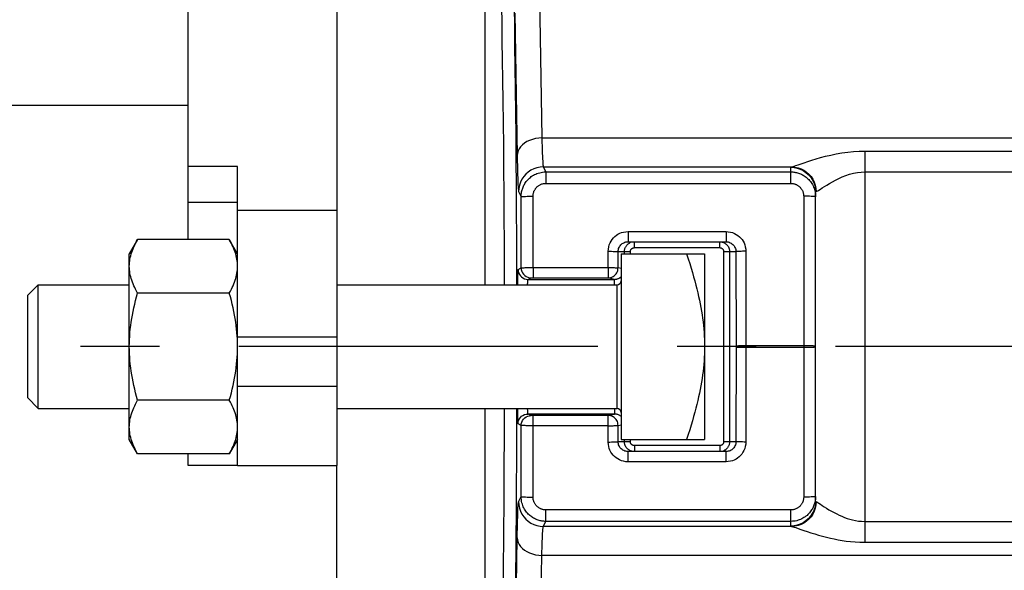
# Model space of a CAD drawing. Units: inches. Extents: x 0 to 22.3, y -0.1 to 17.2.
# Drawn here: x 5.8 to 7, y 10.3 to 11 of the extents above; entities that cross this region are included whole.
import ezdxf

# ---------------------------------------------------------------- set-up
doc = ezdxf.new("R2010")
doc.units = ezdxf.units.IN
doc.header["$LTSCALE"] = 1.21
doc.header["$MEASUREMENT"] = 0
doc.linetypes.add('CENTER', pattern=[0.6, 0.375, -0.075, 0.075, -0.075])
doc.layers.get('0').update_dxf_attribs({"linetype": 'CONTINUOUS'})
for name, color, linetype in [('AXIS', 7, 'CONTINUOUS'), ('DIMENSIONS', 7, 'CONTINUOUS'), ('ROUNDS', 7, 'CONTINUOUS')]:
    doc.layers.add(name, color=color, linetype=linetype)
doc.styles.get("Standard").update_dxf_attribs({"font": 'txt', "width": 0.8})
doc.dimstyles.new('DIMSTYLE_1', dxfattribs={"dimtxt": 0.125, "dimasz": 0.1875, "dimexe": 0.125, "dimexo": 0.0625, "dimgap": 0.0625, "dimtad": 0, "dimtih": 1, "dimtoh": 1, "dimlfac": 4, "dimzin": 4, "dimdsep": 46, "dimtxsty": 'STANDARD', "dimblk": '_FILLED', "dimblk1": '_FILLED', "dimblk2": '_FILLED', "dimcen": 0.09, "dimadec": 0, "dimazin": 0, "dimtp": 0.01, "dimtm": 0.01, "dimtfac": 1, "dimtofl": 0, "dimtmove": 0, "dimatfit": 3, "dimldrblk": '_FILLED', "dimfxl": 1, "dimtolj": 1, "dimtzin": 4, "dimarcsym": 0})

# ---------------------------------------------------------------- blocks, each defined once
blk = doc.blocks.new('_FILLED')
at = {"color": 0, "linetype": 'BYBLOCK'}
blk.add_solid([(0, 0), (-1, 0.1667), (-1, -0.1667)], dxfattribs=at)
blk = doc.blocks.new('*D1')
at = {"layer": 'DIMENSIONS', "color": 2, "linetype": 'CONTINUOUS'}
for p, q in [((3.1021, 10.8489), (3.1021, 13.7655)), ((9.1559, 12.8598), (9.1559, 13.7655)), ((3.1021, 13.6405), (5.8165, 13.6405)), ((9.1559, 13.6405), (6.4415, 13.6405))]:
    blk.add_line(p, q, dxfattribs=at)
at = {"layer": 'DIMENSIONS', "color": 2, "linetype": 'CONTINUOUS', "xscale": 0.1875, "yscale": 0.1875, "zscale": 0.1875, "rotation": 180}
blk.add_blockref('_FILLED', (3.1021, 13.6405), dxfattribs=at)
at = {"layer": 'DIMENSIONS', "color": 2, "linetype": 'CONTINUOUS', "xscale": 0.1875, "yscale": 0.1875, "zscale": 0.1875}
blk.add_blockref('_FILLED', (9.1559, 13.6405), dxfattribs=at)

msp = doc.modelspace()

# ---------------------------------------------------------------- linework, layer by layer
at = {"color": 7, "linetype": 'CONTINUOUS'}
for p, q in [((5.9784, 10.6883), (5.9784, 11.1063)), ((6.1659, 11.1063), (6.1659, 10.4029)), ((6.3534, 10.631), (6.3534, 11.1029)), ((6.0407, 10.7804), (5.9784, 10.7804)), ((6.0407, 10.4029), (6.0407, 10.7804)), ((5.9144, 10.6883), (5.9039, 10.6701)), ((6.0302, 10.6883), (5.9144, 10.6883)), ((6.0407, 10.6701), (6.0302, 10.6883)), ((5.9039, 10.4356), (5.9039, 10.6701)), ((6.5251, 10.6701), (6.5251, 10.4356)), ((6.5251, 10.6701), (6.6305, 10.6701)), ((6.6305, 10.6701), (6.6305, 10.4356)), ((5.7888, 10.631), (5.7751, 10.6173)), ((5.7888, 10.4747), (5.7888, 10.631)), ((5.7888, 10.631), (5.9039, 10.631)), ((6.1659, 10.631), (6.5201, 10.631)), ((5.7751, 10.6173), (5.7751, 10.4885)), ((6.0302, 10.6206), (5.9144, 10.6206)), ((6.0403, 10.565), (6.0403, 10.5662)), ((5.7888, 10.4747), (5.7751, 10.4885)), ((6.0302, 10.4852), (5.9144, 10.4852)), ((5.7888, 10.4747), (5.9039, 10.4747)), ((6.1659, 10.4747), (6.5201, 10.4747)), ((6.3534, 10.0028), (6.3534, 10.4747)), ((5.9144, 10.4175), (5.9039, 10.4356)), ((6.0407, 10.4356), (6.0302, 10.4175)), ((6.5251, 10.4356), (6.6305, 10.4356)), ((6.0302, 10.4175), (5.9144, 10.4175)), ((6.0407, 10.4029), (6.1659, 10.4029))]:
    msp.add_line(p, q, dxfattribs=at)
at = {"color": 9, "linetype": 'CONTINUOUS'}
for p, q in [((5.9784, 10.7355), (6.0407, 10.7355)), ((6.0407, 10.7254), (6.1659, 10.7254)), ((6.0407, 10.5651), (6.1659, 10.5651)), ((6.0407, 10.5029), (6.1659, 10.5029))]:
    msp.add_line(p, q, dxfattribs=at)
at = {"color": 7, "linetype": 'CONTINUOUS'}
for points in [[(5.9039, 10.6544), (5.904, 10.6566), (5.9041, 10.6588), (5.9044, 10.6611), (5.9047, 10.6633), (5.9051, 10.6655), (5.9057, 10.6677), (5.9063, 10.6699), (5.907, 10.6721), (5.9078, 10.6744), (5.9086, 10.6766), (5.9096, 10.6789), (5.9107, 10.6812), (5.9118, 10.6835), (5.9131, 10.6859), (5.9144, 10.6883)], [(6.0407, 10.6544), (6.0406, 10.6566), (6.0405, 10.6588), (6.0403, 10.6611), (6.0399, 10.6633), (6.0395, 10.6655), (6.039, 10.6677), (6.0384, 10.6699), (6.0377, 10.6721), (6.0369, 10.6744), (6.036, 10.6766), (6.035, 10.6789), (6.034, 10.6812), (6.0328, 10.6835), (6.0316, 10.6859), (6.0302, 10.6883)], [(6.6079, 10.6701), (6.6099, 10.6639), (6.6118, 10.6578), (6.6136, 10.652), (6.6153, 10.6464), (6.6168, 10.641), (6.6182, 10.6358), (6.6196, 10.6307), (6.6208, 10.6257), (6.622, 10.6209), (6.6231, 10.6161), (6.6241, 10.6114), (6.625, 10.6068), (6.6259, 10.6022), (6.6267, 10.5977), (6.6274, 10.5932), (6.628, 10.5887), (6.6286, 10.5842), (6.6291, 10.5797), (6.6295, 10.5752), (6.6299, 10.5708), (6.6302, 10.5663), (6.6304, 10.5618), (6.6305, 10.5573), (6.6305, 10.5529)], [(5.9144, 10.6206), (5.9131, 10.6229), (5.9118, 10.6253), (5.9107, 10.6276), (5.9096, 10.6299), (5.9086, 10.6322), (5.9078, 10.6344), (5.907, 10.6367), (5.9063, 10.6389), (5.9057, 10.6411), (5.9051, 10.6433), (5.9047, 10.6456), (5.9044, 10.6478), (5.9041, 10.65), (5.904, 10.6522), (5.9039, 10.6544)], [(6.0302, 10.6206), (6.0316, 10.6229), (6.0328, 10.6253), (6.034, 10.6276), (6.035, 10.6299), (6.036, 10.6322), (6.0369, 10.6344), (6.0377, 10.6367), (6.0384, 10.6389), (6.039, 10.6411), (6.0395, 10.6433), (6.0399, 10.6456), (6.0403, 10.6478), (6.0405, 10.65), (6.0406, 10.6522), (6.0407, 10.6544)], [(5.9039, 10.5529), (5.904, 10.5573), (5.9041, 10.5617), (5.9044, 10.5662), (5.9047, 10.5706), (5.9051, 10.575), (5.9057, 10.5795), (5.9063, 10.5839), (5.907, 10.5883), (5.9078, 10.5928), (5.9086, 10.5973), (5.9096, 10.6019), (5.9107, 10.6064), (5.9118, 10.6111), (5.9131, 10.6158), (5.9144, 10.6206)], [(6.0403, 10.5662), (6.0399, 10.5706), (6.0395, 10.575), (6.039, 10.5795), (6.0384, 10.5839), (6.0377, 10.5883), (6.0369, 10.5928), (6.036, 10.5973), (6.035, 10.6019), (6.034, 10.6064), (6.0328, 10.6111), (6.0316, 10.6158), (6.0302, 10.6206)], [(5.9144, 10.4852), (5.9131, 10.4899), (5.9118, 10.4946), (5.9107, 10.4993), (5.9096, 10.5039), (5.9086, 10.5084), (5.9078, 10.5129), (5.907, 10.5174), (5.9063, 10.5218), (5.9057, 10.5263), (5.9051, 10.5307), (5.9047, 10.5352), (5.9044, 10.5396), (5.9041, 10.544), (5.904, 10.5484), (5.9039, 10.5529)], [(6.0302, 10.4852), (6.0316, 10.4899), (6.0328, 10.4946), (6.034, 10.4993), (6.035, 10.5039), (6.036, 10.5084), (6.0369, 10.5129), (6.0377, 10.5174), (6.0384, 10.5218), (6.039, 10.5263), (6.0395, 10.5307), (6.0399, 10.5352), (6.0403, 10.5396), (6.0405, 10.544), (6.0406, 10.5484), (6.0407, 10.5529)], [(6.6305, 10.5529), (6.6305, 10.5484), (6.6304, 10.5439), (6.6302, 10.5394), (6.6299, 10.535), (6.6295, 10.5305), (6.6291, 10.526), (6.6286, 10.5215), (6.628, 10.5171), (6.6274, 10.5126), (6.6267, 10.508), (6.6259, 10.5035), (6.625, 10.4989), (6.6241, 10.4943), (6.6231, 10.4896), (6.622, 10.4848), (6.6208, 10.48), (6.6196, 10.4751), (6.6182, 10.47), (6.6168, 10.4647), (6.6153, 10.4594), (6.6136, 10.4538), (6.6118, 10.4479), (6.6099, 10.4419), (6.6079, 10.4356)], [(5.9039, 10.4513), (5.904, 10.4535), (5.9041, 10.4558), (5.9044, 10.458), (5.9047, 10.4602), (5.9051, 10.4624), (5.9057, 10.4646), (5.9063, 10.4668), (5.907, 10.4691), (5.9078, 10.4713), (5.9086, 10.4736), (5.9096, 10.4758), (5.9107, 10.4781), (5.9118, 10.4804), (5.9131, 10.4828), (5.9144, 10.4852)], [(6.0407, 10.4513), (6.0406, 10.4535), (6.0405, 10.4558), (6.0403, 10.458), (6.0399, 10.4602), (6.0395, 10.4624), (6.039, 10.4646), (6.0384, 10.4668), (6.0377, 10.4691), (6.0369, 10.4713), (6.036, 10.4736), (6.035, 10.4758), (6.034, 10.4781), (6.0328, 10.4804), (6.0316, 10.4828), (6.0302, 10.4852)], [(5.9144, 10.4175), (5.9131, 10.4199), (5.9118, 10.4222), (5.9107, 10.4245), (5.9096, 10.4268), (5.9086, 10.4291), (5.9078, 10.4313), (5.907, 10.4336), (5.9063, 10.4358), (5.9057, 10.438), (5.9051, 10.4403), (5.9047, 10.4425), (5.9044, 10.4447), (5.9041, 10.4469), (5.904, 10.4491), (5.9039, 10.4513)], [(6.0302, 10.4175), (6.0316, 10.4199), (6.0328, 10.4222), (6.034, 10.4245), (6.035, 10.4268), (6.036, 10.4291), (6.0369, 10.4313), (6.0377, 10.4336), (6.0384, 10.4358), (6.039, 10.438), (6.0395, 10.4403), (6.0399, 10.4425), (6.0403, 10.4447), (6.0405, 10.4469), (6.0406, 10.4491), (6.0407, 10.4513)]]:
    msp.add_lwpolyline(points, dxfattribs=at)
at = {"layer": 'AXIS', "color": 9, "linetype": 'CONTINUOUS'}
for p, q in [((6.422, 10.9961), (6.4251, 10.8164)), ((6.3907, 10.974), (6.3939, 10.7943)), ((6.4251, 10.8164), (7.6415, 10.8164)), ((6.8333, 10.3059), (6.8333, 10.7998)), ((6.8333, 10.7998), (7.6413, 10.7998)), ((6.4269, 10.7799), (6.4301, 10.7736)), ((6.4269, 10.7799), (6.7406, 10.7799)), ((6.4301, 10.7736), (6.4301, 10.7591)), ((6.4301, 10.7736), (6.7395, 10.7736)), ((6.7395, 10.7591), (6.7395, 10.7794)), ((6.7404, 10.7799), (6.7419, 10.7802)), ((6.8333, 10.7736), (7.8306, 10.7736)), ((6.4301, 10.7591), (6.7395, 10.7591)), ((6.3957, 10.7487), (6.3989, 10.7423)), ((6.7714, 10.7486), (6.7715, 10.7487)), ((6.3989, 10.6523), (6.3989, 10.7423)), ((6.4139, 10.6528), (6.4139, 10.7428)), ((6.7558, 10.7428), (6.7558, 10.3629)), ((6.5339, 10.6983), (6.5339, 10.6854)), ((6.5339, 10.6983), (6.6577, 10.6983)), ((6.6577, 10.6983), (6.6577, 10.6854)), ((6.5419, 10.6779), (6.5419, 10.6854)), ((6.6497, 10.6779), (6.6497, 10.6854)), ((6.5088, 10.6528), (6.5089, 10.6733)), ((6.5213, 10.6523), (6.5213, 10.6729)), ((6.5213, 10.6729), (6.5369, 10.6729)), ((6.5294, 10.6701), (6.5294, 10.6729)), ((6.5369, 10.6701), (6.5369, 10.6729)), ((6.5419, 10.6779), (6.6497, 10.6779)), ((6.6547, 10.6729), (6.6547, 10.4329)), ((6.6547, 10.6729), (6.6702, 10.6729)), ((6.6622, 10.6729), (6.6622, 10.4329)), ((6.6702, 10.6729), (6.6704, 10.5522)), ((6.6827, 10.6733), (6.6828, 10.554)), ((6.395, 10.6504), (6.3989, 10.6523)), ((6.4029, 10.6526), (6.4041, 10.6527)), ((6.4041, 10.6527), (6.4053, 10.6527)), ((6.4053, 10.6527), (6.4065, 10.6527)), ((6.4065, 10.6527), (6.4078, 10.6527)), ((6.4078, 10.6527), (6.4091, 10.6528)), ((6.4091, 10.6528), (6.4106, 10.6528)), ((6.4106, 10.6528), (6.4122, 10.6528)), ((6.4122, 10.6528), (6.4139, 10.6528)), ((6.4139, 10.6528), (6.4139, 10.6398)), ((6.4139, 10.6528), (6.5088, 10.6528)), ((6.5088, 10.6528), (6.5088, 10.6398)), ((6.5251, 10.6515), (6.5213, 10.6523)), ((6.4072, 10.6338), (6.4072, 10.6345)), ((6.4075, 10.6379), (6.4114, 10.6398)), ((6.4116, 10.6398), (6.4117, 10.6398)), ((6.4117, 10.6398), (6.412, 10.6398)), ((6.412, 10.6398), (6.4126, 10.6398)), ((6.4126, 10.6398), (6.4136, 10.6398)), ((6.4136, 10.6398), (6.4139, 10.6398)), ((6.5169, 10.6379), (6.5088, 10.6398)), ((6.5169, 10.6304), (6.5169, 10.6379)), ((6.4071, 10.6325), (6.4072, 10.6332)), ((6.4071, 10.6319), (6.4071, 10.6325)), ((6.4071, 10.6312), (6.4071, 10.6319)), ((6.4071, 10.6304), (6.4071, 10.6312)), ((6.4072, 10.6332), (6.4072, 10.6338)), ((6.6704, 10.5522), (6.6702, 10.4329)), ((6.6828, 10.5518), (6.6827, 10.4324)), ((6.6828, 10.554), (6.6828, 10.5518)), ((6.7558, 10.554), (6.6828, 10.554)), ((6.7558, 10.5518), (6.6828, 10.5518)), ((6.4072, 10.4725), (6.4071, 10.4735)), ((6.5169, 10.4753), (6.5169, 10.4678)), ((6.4072, 10.4716), (6.4072, 10.4725)), ((6.4072, 10.4708), (6.4072, 10.4716)), ((6.4114, 10.4659), (6.4075, 10.4678)), ((6.4118, 10.4659), (6.4116, 10.4659)), ((6.4121, 10.4659), (6.4118, 10.4659)), ((6.4128, 10.4659), (6.4121, 10.4659)), ((6.4139, 10.4659), (6.4128, 10.4659)), ((6.4139, 10.453), (6.4139, 10.4659)), ((6.5088, 10.4659), (6.5169, 10.4678)), ((6.5088, 10.453), (6.5088, 10.4659)), ((6.3989, 10.4534), (6.395, 10.4553)), ((6.3989, 10.3635), (6.3989, 10.4534)), ((6.404, 10.4531), (6.4028, 10.4531)), ((6.4054, 10.453), (6.404, 10.4531)), ((6.413, 10.453), (6.411, 10.453)), ((6.5088, 10.453), (6.413, 10.453)), ((6.4139, 10.3629), (6.4139, 10.453)), ((6.5089, 10.4324), (6.5088, 10.453)), ((6.5213, 10.4534), (6.5251, 10.4543)), ((6.5213, 10.4329), (6.5213, 10.4534)), ((6.5294, 10.4329), (6.5294, 10.4356)), ((6.5369, 10.4329), (6.5369, 10.4356)), ((6.5213, 10.4329), (6.5369, 10.4329)), ((6.5419, 10.4279), (6.5419, 10.4204)), ((6.6497, 10.4279), (6.5419, 10.4279)), ((6.6497, 10.4279), (6.6497, 10.4204)), ((6.6547, 10.4329), (6.6702, 10.4329)), ((6.5339, 10.4074), (6.5339, 10.4204)), ((6.6577, 10.4074), (6.6577, 10.4204)), ((6.6577, 10.4074), (6.5339, 10.4074)), ((6.3957, 10.3571), (6.3989, 10.3635)), ((6.7712, 10.353), (6.7704, 10.349)), ((6.7715, 10.3571), (6.7712, 10.353)), ((6.7714, 10.3571), (6.7715, 10.3571)), ((6.4301, 10.3322), (6.4301, 10.3467)), ((6.7395, 10.3467), (6.4301, 10.3467)), ((6.7395, 10.3263), (6.7395, 10.3467)), ((6.4269, 10.3258), (6.4301, 10.3322)), ((6.7406, 10.3258), (6.4269, 10.3258)), ((6.7395, 10.3322), (6.4301, 10.3322)), ((6.8333, 10.3321), (7.8306, 10.3321)), ((6.3928, 10.2516), (6.3939, 10.3114)), ((6.8333, 10.3059), (7.6413, 10.3059)), ((6.4241, 10.2295), (6.4251, 10.2893)), ((7.6415, 10.2893), (6.4251, 10.2893))]:
    msp.add_line(p, q, dxfattribs=at)
at = {"layer": 'AXIS', "color": 7, "linetype": 'CONTINUOUS'}
for p, q in [((6.3908, 10.9576), (6.3903, 10.9811)), ((5.9784, 10.8576), (5.3564, 10.8576)), ((6.393, 10.7563), (6.3927, 10.7879)), ((6.3931, 10.7241), (6.393, 10.7563)), ((6.7708, 10.3576), (6.7708, 10.7482)), ((6.5339, 10.6854), (6.6577, 10.6854)), ((6.3946, 10.6369), (6.3947, 10.6387)), ((6.3946, 10.6343), (6.3946, 10.6369)), ((6.3946, 10.6324), (6.3946, 10.6343)), ((6.3947, 10.6437), (6.3947, 10.6454)), ((6.3947, 10.642), (6.3947, 10.6437)), ((6.3947, 10.6403), (6.3947, 10.642)), ((6.3947, 10.6387), (6.3947, 10.6403)), ((6.4075, 10.6379), (6.5169, 10.6379)), ((6.4139, 10.6398), (6.5088, 10.6398)), ((6.3946, 10.6304), (6.3946, 10.6324)), ((6.3935, 10.4634), (6.3935, 10.4747)), ((6.3946, 10.4721), (6.3946, 10.4753)), ((6.3946, 10.4692), (6.3946, 10.4721)), ((6.3947, 10.4666), (6.3946, 10.4692)), ((6.3947, 10.4642), (6.3947, 10.4666)), ((6.3947, 10.4622), (6.3947, 10.4642)), ((6.3947, 10.4604), (6.3947, 10.4622)), ((6.3948, 10.459), (6.3947, 10.4604)), ((6.5169, 10.4678), (6.4075, 10.4678)), ((6.5088, 10.4659), (6.4139, 10.4659)), ((6.3948, 10.4578), (6.3948, 10.459)), ((6.3948, 10.4569), (6.3948, 10.4578)), ((6.6577, 10.4204), (6.5339, 10.4204)), ((6.1659, 10.0426), (6.1659, 10.4029)), ((6.3925, 10.2923), (6.3927, 10.3158))]:
    msp.add_line(p, q, dxfattribs=at)
at = {"layer": 'AXIS', "color": 7, "linetype": 'CENTER'}
msp.add_line((8.0034, 10.5529), (3.0021, 10.5529), dxfattribs=at)
at = {"layer": 'AXIS', "color": 9, "linetype": 'CONTINUOUS'}
for points in [[(6.3779, 10.631), (6.3778, 10.6529), (6.3777, 10.6849), (6.3775, 10.7162), (6.3773, 10.7469), (6.3771, 10.7772), (6.3769, 10.8068), (6.3766, 10.8354), (6.3762, 10.8632), (6.3759, 10.8899), (6.3755, 10.9152), (6.3751, 10.9391), (6.3747, 10.9615), (6.3743, 10.982)], [(6.4251, 10.8164), (6.4211, 10.8162), (6.4171, 10.8156), (6.4132, 10.8147), (6.4096, 10.8134), (6.4062, 10.8118), (6.4031, 10.8099), (6.4005, 10.8077), (6.3982, 10.8053), (6.3963, 10.8027), (6.395, 10.8), (6.3942, 10.7972), (6.3939, 10.7943)], [(6.4251, 10.8164), (6.4252, 10.8111), (6.4254, 10.8061), (6.4255, 10.8015), (6.4256, 10.7972), (6.4258, 10.7934), (6.426, 10.79), (6.4261, 10.7871), (6.4263, 10.7847), (6.4264, 10.7827), (6.4266, 10.7813), (6.4268, 10.7804), (6.4269, 10.7799)], [(6.7419, 10.7802), (6.7437, 10.7807), (6.746, 10.7815), (6.7489, 10.7825), (6.7524, 10.7837), (6.7563, 10.785), (6.7609, 10.7866), (6.7659, 10.7882), (6.7714, 10.7899), (6.7772, 10.7916), (6.7835, 10.7933), (6.79, 10.7948), (6.7969, 10.7963), (6.8041, 10.7975), (6.8114, 10.7985), (6.8186, 10.7993), (6.8259, 10.7997), (6.8333, 10.7998)], [(6.3939, 10.7943), (6.394, 10.7876), (6.3941, 10.7814), (6.3943, 10.7756), (6.3944, 10.7703), (6.3946, 10.7655), (6.3947, 10.7613), (6.3949, 10.7577)], [(6.415, 10.7775), (6.4113, 10.7757), (6.4079, 10.7734), (6.4048, 10.7708), (6.4022, 10.7677), (6.3999, 10.7643), (6.3981, 10.7606), (6.3968, 10.7568)], [(6.4269, 10.7799), (6.4229, 10.7796), (6.4189, 10.7788), (6.415, 10.7775)], [(6.7395, 10.7794), (6.7395, 10.7795), (6.7396, 10.7795), (6.7397, 10.7796), (6.7397, 10.7796), (6.7399, 10.7797), (6.74, 10.7797), (6.7402, 10.7798), (6.7404, 10.7799)], [(6.7395, 10.7794), (6.7436, 10.7791), (6.7476, 10.7783), (6.7515, 10.777)], [(6.7406, 10.7799), (6.7447, 10.7796), (6.7486, 10.7788), (6.7524, 10.7775)], [(6.7515, 10.777), (6.7552, 10.7752), (6.7586, 10.773), (6.7616, 10.7703), (6.7643, 10.7672), (6.7666, 10.7638), (6.7684, 10.7601), (6.7697, 10.7563)], [(6.7524, 10.7775), (6.756, 10.7757), (6.7594, 10.7734), (6.7624, 10.7707), (6.7651, 10.7676), (6.7673, 10.7642), (6.7691, 10.7606), (6.7704, 10.7567)], [(6.777, 10.7519), (6.7793, 10.7534), (6.782, 10.7551), (6.785, 10.757), (6.7883, 10.7591), (6.792, 10.7612), (6.7959, 10.7633), (6.8001, 10.7654), (6.8044, 10.7673), (6.809, 10.7691), (6.8138, 10.7707), (6.8187, 10.772), (6.8236, 10.7728), (6.8284, 10.7734), (6.8333, 10.7736)], [(6.4139, 10.7428), (6.4139, 10.7435), (6.4139, 10.7441), (6.414, 10.7448), (6.4141, 10.7454), (6.4142, 10.746), (6.4143, 10.7466), (6.4145, 10.7472), (6.4147, 10.7478), (6.4149, 10.7485), (6.4151, 10.7491), (6.4154, 10.7497), (6.4157, 10.7503), (6.416, 10.7509), (6.4164, 10.7515), (6.4168, 10.7521), (6.4172, 10.7527), (6.4177, 10.7533), (6.4182, 10.7539), (6.4187, 10.7544), (6.4193, 10.755), (6.4199, 10.7555), (6.4206, 10.756), (6.4212, 10.7565), (6.4219, 10.7569), (6.4227, 10.7573), (6.4235, 10.7577), (6.4243, 10.758), (6.4251, 10.7583), (6.426, 10.7586), (6.427, 10.7588), (6.428, 10.759), (6.429, 10.7591), (6.4301, 10.7591)], [(6.7395, 10.7591), (6.7402, 10.7591), (6.7408, 10.7591), (6.7415, 10.759), (6.7421, 10.7589), (6.7427, 10.7588), (6.7433, 10.7587), (6.7439, 10.7585), (6.7446, 10.7583), (6.7452, 10.7581), (6.7458, 10.7578), (6.7465, 10.7575), (6.7471, 10.7572), (6.7477, 10.7569), (6.7483, 10.7565), (6.7489, 10.7561), (6.7495, 10.7556), (6.7501, 10.7552), (6.7507, 10.7546), (6.7513, 10.7541), (6.7518, 10.7535), (6.7523, 10.7528), (6.7528, 10.7522), (6.7533, 10.7515), (6.7537, 10.7507), (6.7541, 10.75), (6.7545, 10.7492), (6.7548, 10.7484), (6.7551, 10.7476), (6.7553, 10.7467), (6.7555, 10.7458), (6.7556, 10.7448), (6.7557, 10.7439), (6.7558, 10.7428)], [(6.3949, 10.7577), (6.395, 10.7546), (6.3952, 10.7522), (6.3954, 10.7504), (6.3955, 10.7492), (6.3957, 10.7487)], [(6.3968, 10.7568), (6.396, 10.7527), (6.3957, 10.7487)], [(6.7697, 10.7563), (6.7705, 10.7523), (6.7708, 10.7482)], [(6.7704, 10.7567), (6.7712, 10.7527), (6.7715, 10.7487)], [(6.7708, 10.7482), (6.7708, 10.7482), (6.7708, 10.7483), (6.7709, 10.7483), (6.7709, 10.7484), (6.771, 10.7485), (6.7711, 10.7485), (6.7712, 10.7486), (6.7714, 10.7486)], [(6.7715, 10.7487), (6.7724, 10.7491), (6.7736, 10.7497), (6.7751, 10.7506), (6.777, 10.7519)], [(6.3989, 10.7423), (6.3992, 10.7424), (6.3999, 10.7425), (6.401, 10.7426), (6.4025, 10.7426), (6.4043, 10.7427), (6.4065, 10.7428), (6.4088, 10.7428), (6.4113, 10.7428), (6.4139, 10.7428)], [(6.7654, 10.7427), (6.7633, 10.7428), (6.7609, 10.7428), (6.7584, 10.7428), (6.7558, 10.7428)], [(6.7708, 10.7423), (6.7705, 10.7424), (6.7699, 10.7425), (6.7688, 10.7426), (6.7673, 10.7426), (6.7654, 10.7427)], [(6.514, 10.6884), (6.5156, 10.6903), (6.5173, 10.692), (6.5192, 10.6936), (6.5212, 10.6949), (6.5234, 10.696), (6.5258, 10.6969), (6.5283, 10.6976), (6.531, 10.6981), (6.5339, 10.6983)], [(6.6577, 10.6983), (6.6605, 10.6981), (6.6632, 10.6976), (6.6658, 10.6969), (6.6683, 10.6959), (6.6706, 10.6947), (6.6728, 10.6932)], [(6.5089, 10.6733), (6.5091, 10.6762), (6.5095, 10.6789), (6.5102, 10.6815), (6.5112, 10.6839), (6.5125, 10.6863), (6.514, 10.6884)], [(6.6728, 10.6932), (6.6747, 10.6916), (6.6764, 10.6899), (6.6779, 10.688)], [(6.6779, 10.688), (6.6793, 10.6859), (6.6804, 10.6838), (6.6813, 10.6814), (6.682, 10.6789), (6.6825, 10.6762), (6.6827, 10.6733)], [(6.5089, 10.6733), (6.511, 10.6733), (6.513, 10.6733), (6.515, 10.6732), (6.5167, 10.6732), (6.5183, 10.6731), (6.5195, 10.6731), (6.5205, 10.673), (6.5211, 10.6729), (6.5213, 10.6729)], [(6.5369, 10.6729), (6.5369, 10.6732), (6.5369, 10.6735), (6.537, 10.6738), (6.537, 10.6741), (6.5371, 10.6745), (6.5372, 10.6748), (6.5374, 10.6751), (6.5375, 10.6754), (6.5377, 10.6756), (6.5379, 10.6759), (6.5381, 10.6761), (6.5382, 10.6763), (6.5384, 10.6765), (6.5386, 10.6767), (6.5388, 10.6768), (6.539, 10.677), (6.5392, 10.6771), (6.5394, 10.6772), (6.5396, 10.6773), (6.5398, 10.6774), (6.5401, 10.6775), (6.5403, 10.6776), (6.5406, 10.6777), (6.5409, 10.6778), (6.5412, 10.6778), (6.5415, 10.6778), (6.5419, 10.6779)], [(6.6497, 10.6779), (6.65, 10.6779), (6.6503, 10.6778), (6.6506, 10.6778), (6.651, 10.6777), (6.6513, 10.6776), (6.6516, 10.6775), (6.6519, 10.6773), (6.6522, 10.6772), (6.6525, 10.677), (6.6527, 10.6769), (6.6529, 10.6767), (6.6531, 10.6765), (6.6533, 10.6763), (6.6535, 10.6761), (6.6536, 10.6759), (6.6538, 10.6757), (6.6539, 10.6755), (6.654, 10.6753), (6.6542, 10.6751), (6.6543, 10.6749), (6.6544, 10.6746), (6.6545, 10.6744), (6.6545, 10.6741), (6.6546, 10.6738), (6.6546, 10.6735), (6.6547, 10.6732), (6.6547, 10.6729)], [(6.6827, 10.6733), (6.6806, 10.6733), (6.6785, 10.6733), (6.6766, 10.6732), (6.6748, 10.6732), (6.6733, 10.6731), (6.672, 10.6731), (6.6711, 10.673), (6.6705, 10.6729), (6.6702, 10.6729)], [(6.395, 10.6504), (6.3952, 10.6483), (6.3957, 10.6462), (6.3966, 10.6442), (6.3979, 10.6424), (6.3994, 10.6409), (6.4012, 10.6396), (6.4032, 10.6387), (6.4053, 10.6381), (6.4075, 10.6379)], [(6.3989, 10.6523), (6.399, 10.6524), (6.3991, 10.6524), (6.3993, 10.6524), (6.3995, 10.6524), (6.3999, 10.6525), (6.4002, 10.6525), (6.4007, 10.6525), (6.4012, 10.6526), (6.4017, 10.6526), (6.4023, 10.6526), (6.4029, 10.6526)], [(6.3989, 10.6523), (6.3991, 10.6502), (6.3997, 10.648), (6.4006, 10.6461), (6.4019, 10.6443), (6.4034, 10.6427), (6.4052, 10.6415), (6.4072, 10.6406), (6.4093, 10.64), (6.4114, 10.6398)], [(6.5088, 10.6528), (6.5104, 10.6528), (6.512, 10.6528), (6.5135, 10.6527), (6.515, 10.6527), (6.5163, 10.6527), (6.5175, 10.6526), (6.5186, 10.6526), (6.5195, 10.6526), (6.5203, 10.6525), (6.5208, 10.6525), (6.5212, 10.6524), (6.5213, 10.6523)], [(6.5088, 10.6398), (6.5105, 10.64), (6.5121, 10.6403), (6.5136, 10.6408), (6.5151, 10.6415), (6.5164, 10.6424), (6.5177, 10.6435), (6.5187, 10.6447), (6.5196, 10.6461), (6.5204, 10.6476), (6.5209, 10.6491), (6.5212, 10.6507), (6.5213, 10.6523)], [(6.4072, 10.6345), (6.4072, 10.6351), (6.4072, 10.6354), (6.4072, 10.6357), (6.4072, 10.636), (6.4073, 10.6363), (6.4073, 10.6366), (6.4073, 10.6369), (6.4073, 10.6371), (6.4073, 10.6373), (6.4074, 10.6375), (6.4074, 10.6377), (6.4074, 10.6378), (6.4074, 10.6379), (6.4075, 10.6379)], [(6.4114, 10.6398), (6.4114, 10.6398), (6.4115, 10.6398), (6.4115, 10.6398), (6.4115, 10.6398), (6.4116, 10.6398)], [(6.5169, 10.6379), (6.5174, 10.6379), (6.5179, 10.638), (6.5185, 10.638), (6.519, 10.6381), (6.5196, 10.6382), (6.5202, 10.6384), (6.5208, 10.6385), (6.5214, 10.6388), (6.522, 10.639), (6.5226, 10.6393), (6.5232, 10.6397), (6.5238, 10.64), (6.5244, 10.6405), (6.5251, 10.641), (6.5251, 10.641)], [(6.6828, 10.554), (6.6807, 10.5539), (6.6787, 10.5539), (6.6767, 10.5539), (6.675, 10.5538), (6.6734, 10.5538), (6.6722, 10.5537), (6.6712, 10.5537), (6.6706, 10.5536), (6.6704, 10.5535)], [(6.6828, 10.5518), (6.6807, 10.5518), (6.6787, 10.5518), (6.6767, 10.5518), (6.675, 10.5519), (6.6734, 10.5519), (6.6722, 10.552), (6.6712, 10.5521), (6.6706, 10.5521), (6.6704, 10.5522)], [(6.7649, 10.5538), (6.7633, 10.5539), (6.7615, 10.5539), (6.7597, 10.5539), (6.7577, 10.554), (6.7558, 10.554)], [(6.7649, 10.5519), (6.7633, 10.5518), (6.7615, 10.5518), (6.7597, 10.5518), (6.7577, 10.5518), (6.7558, 10.5518)], [(6.7708, 10.5534), (6.7706, 10.5535), (6.7703, 10.5536), (6.7696, 10.5536), (6.7688, 10.5537), (6.7677, 10.5538), (6.7664, 10.5538), (6.7649, 10.5538)], [(6.7708, 10.5523), (6.7706, 10.5522), (6.7703, 10.5522), (6.7696, 10.5521), (6.7688, 10.552), (6.7677, 10.552), (6.7664, 10.5519), (6.7649, 10.5519)], [(6.3764, 10.2583), (6.3767, 10.2815), (6.3769, 10.3043), (6.3771, 10.3266), (6.3773, 10.3485), (6.3774, 10.3697), (6.3775, 10.3904), (6.3776, 10.4105), (6.3777, 10.43), (6.3778, 10.449), (6.3779, 10.4675), (6.3779, 10.4747)], [(6.4071, 10.4735), (6.4071, 10.4747), (6.4071, 10.4753)], [(6.395, 10.4553), (6.3952, 10.4575), (6.3957, 10.4596), (6.3966, 10.4616), (6.3979, 10.4633), (6.3994, 10.4649), (6.4012, 10.4661), (6.4032, 10.467), (6.4053, 10.4676), (6.4075, 10.4678)], [(6.3989, 10.4534), (6.3991, 10.4556), (6.3997, 10.4577), (6.4006, 10.4597), (6.4019, 10.4614), (6.4034, 10.463), (6.4052, 10.4642), (6.4072, 10.4652), (6.4093, 10.4657), (6.4114, 10.4659)], [(6.4073, 10.4684), (6.4073, 10.4686), (6.4073, 10.4687), (6.4073, 10.4689), (6.4073, 10.4692), (6.4073, 10.4694), (6.4072, 10.4697), (6.4072, 10.47), (6.4072, 10.4704), (6.4072, 10.4708)], [(6.4075, 10.4678), (6.4075, 10.4678), (6.4074, 10.4678), (6.4074, 10.4679), (6.4074, 10.4679), (6.4074, 10.468), (6.4074, 10.4681), (6.4074, 10.4682), (6.4074, 10.4683), (6.4073, 10.4684)], [(6.4116, 10.4659), (6.4115, 10.4659), (6.4115, 10.4659), (6.4115, 10.4659), (6.4115, 10.4659), (6.4114, 10.4659), (6.4114, 10.4659)], [(6.5213, 10.4534), (6.5212, 10.455), (6.5209, 10.4566), (6.5204, 10.4582), (6.5196, 10.4596), (6.5187, 10.461), (6.5177, 10.4622), (6.5164, 10.4633), (6.5151, 10.4642), (6.5136, 10.4649), (6.5121, 10.4655), (6.5105, 10.4658), (6.5088, 10.4659)], [(6.5251, 10.4647), (6.5248, 10.465), (6.5241, 10.4655), (6.5234, 10.466), (6.5227, 10.4664), (6.5219, 10.4668), (6.5211, 10.4671), (6.5202, 10.4673), (6.5194, 10.4675), (6.5186, 10.4677), (6.5177, 10.4678), (6.5169, 10.4678)], [(6.4028, 10.4531), (6.4018, 10.4531), (6.4013, 10.4532), (6.401, 10.4532), (6.4006, 10.4532), (6.4003, 10.4532), (6.4, 10.4532), (6.3998, 10.4533), (6.3996, 10.4533), (6.3994, 10.4533), (6.3992, 10.4533), (6.3991, 10.4534), (6.399, 10.4534), (6.3989, 10.4534)], [(6.411, 10.453), (6.4091, 10.453), (6.4081, 10.453), (6.4072, 10.453), (6.4063, 10.453), (6.4054, 10.453)], [(6.5088, 10.453), (6.5104, 10.453), (6.512, 10.453), (6.5135, 10.453), (6.515, 10.453), (6.5164, 10.4531), (6.5176, 10.4531), (6.5187, 10.4531), (6.5196, 10.4532), (6.5203, 10.4532), (6.5208, 10.4533), (6.5212, 10.4533), (6.5213, 10.4534)], [(6.5089, 10.4324), (6.511, 10.4324), (6.513, 10.4325), (6.515, 10.4325), (6.5167, 10.4325), (6.5183, 10.4326), (6.5195, 10.4327), (6.5205, 10.4327), (6.5211, 10.4328), (6.5213, 10.4329)], [(6.5136, 10.4178), (6.5123, 10.4198), (6.5111, 10.422), (6.5102, 10.4243), (6.5095, 10.4268), (6.5091, 10.4295), (6.5089, 10.4324)], [(6.5419, 10.4279), (6.5415, 10.4279), (6.5412, 10.4279), (6.5409, 10.428), (6.5406, 10.428), (6.5403, 10.4281), (6.5399, 10.4283), (6.5396, 10.4284), (6.5394, 10.4285), (6.5391, 10.4287), (6.5389, 10.4289), (6.5386, 10.4291), (6.5384, 10.4292), (6.5382, 10.4294), (6.5381, 10.4296), (6.5379, 10.4298), (6.5378, 10.43), (6.5376, 10.4302), (6.5375, 10.4304), (6.5374, 10.4306), (6.5373, 10.4308), (6.5372, 10.4311), (6.5371, 10.4313), (6.537, 10.4316), (6.537, 10.4319), (6.5369, 10.4322), (6.5369, 10.4325), (6.5369, 10.4329)], [(6.6547, 10.4329), (6.6547, 10.4326), (6.6547, 10.4322), (6.6546, 10.4319), (6.6545, 10.4316), (6.6544, 10.4313), (6.6543, 10.4309), (6.6542, 10.4306), (6.654, 10.4304), (6.6539, 10.4301), (6.6537, 10.4299), (6.6535, 10.4296), (6.6533, 10.4294), (6.6531, 10.4292), (6.6529, 10.4291), (6.6528, 10.4289), (6.6526, 10.4288), (6.6524, 10.4286), (6.6522, 10.4285), (6.6519, 10.4284), (6.6517, 10.4283), (6.6515, 10.4282), (6.6512, 10.4281), (6.651, 10.428), (6.6507, 10.428), (6.6504, 10.4279), (6.65, 10.4279), (6.6497, 10.4279)], [(6.6827, 10.4324), (6.6806, 10.4324), (6.6785, 10.4325), (6.6766, 10.4325), (6.6748, 10.4325), (6.6733, 10.4326), (6.672, 10.4327), (6.6711, 10.4327), (6.6705, 10.4328), (6.6702, 10.4329)], [(6.6827, 10.4324), (6.6825, 10.4296), (6.682, 10.4268), (6.6813, 10.4243), (6.6803, 10.4218), (6.679, 10.4195), (6.6776, 10.4173)], [(6.5188, 10.4125), (6.5169, 10.4141), (6.5151, 10.4159), (6.5136, 10.4178)], [(6.5339, 10.4074), (6.531, 10.4076), (6.5283, 10.4081), (6.5257, 10.4088), (6.5232, 10.4098), (6.5209, 10.4111), (6.5188, 10.4125)], [(6.6776, 10.4173), (6.676, 10.4154), (6.6742, 10.4137), (6.6723, 10.4122), (6.6703, 10.4108), (6.6681, 10.4097), (6.6658, 10.4088), (6.6633, 10.4081), (6.6605, 10.4077), (6.6577, 10.4074)], [(6.3989, 10.3635), (6.3992, 10.3634), (6.3999, 10.3633), (6.401, 10.3632), (6.4025, 10.3631), (6.4043, 10.3631), (6.4065, 10.363), (6.4088, 10.363), (6.4113, 10.3629), (6.4139, 10.3629)], [(6.4301, 10.3467), (6.4295, 10.3467), (6.4288, 10.3467), (6.4282, 10.3468), (6.4276, 10.3469), (6.427, 10.347), (6.4263, 10.3471), (6.4257, 10.3473), (6.4251, 10.3475), (6.4245, 10.3477), (6.4239, 10.3479), (6.4233, 10.3482), (6.4227, 10.3485), (6.4221, 10.3488), (6.4214, 10.3492), (6.4208, 10.3496), (6.4203, 10.35), (6.4197, 10.3505), (6.4191, 10.351), (6.4185, 10.3515), (6.418, 10.3521), (6.4175, 10.3527), (6.417, 10.3534), (6.4165, 10.354), (6.4161, 10.3547), (6.4157, 10.3555), (6.4153, 10.3563), (6.415, 10.3571), (6.4147, 10.3579), (6.4144, 10.3588), (6.4142, 10.3598), (6.414, 10.3608), (6.4139, 10.3618), (6.4139, 10.3629)], [(6.7558, 10.3629), (6.7558, 10.3623), (6.7557, 10.3617), (6.7557, 10.361), (6.7556, 10.3604), (6.7555, 10.3598), (6.7553, 10.3591), (6.7552, 10.3585), (6.755, 10.3579), (6.7548, 10.3573), (6.7545, 10.3566), (6.7542, 10.356), (6.7539, 10.3554), (6.7536, 10.3548), (6.7532, 10.3541), (6.7528, 10.3535), (6.7523, 10.3529), (6.7518, 10.3523), (6.7513, 10.3517), (6.7508, 10.3512), (6.7502, 10.3506), (6.7495, 10.3501), (6.7489, 10.3496), (6.7481, 10.3491), (6.7474, 10.3487), (6.7467, 10.3483), (6.7459, 10.348), (6.7451, 10.3477), (6.7443, 10.3474), (6.7434, 10.3471), (6.7425, 10.3469), (6.7415, 10.3468), (6.7406, 10.3467), (6.7395, 10.3467)], [(6.7654, 10.3631), (6.7633, 10.363), (6.7609, 10.363), (6.7584, 10.363), (6.7558, 10.3629)], [(6.7708, 10.3635), (6.7705, 10.3634), (6.7699, 10.3633), (6.7688, 10.3632), (6.7673, 10.3631), (6.7654, 10.3631)], [(6.3939, 10.3114), (6.394, 10.3174), (6.3941, 10.3231), (6.3942, 10.3284), (6.3943, 10.3334), (6.3945, 10.338), (6.3946, 10.3422), (6.3948, 10.3461), (6.3949, 10.3495)], [(6.3949, 10.3495), (6.3951, 10.3523), (6.3953, 10.3545), (6.3955, 10.3561), (6.3957, 10.3571)], [(6.3957, 10.3571), (6.396, 10.353), (6.3968, 10.349)], [(6.3968, 10.349), (6.3981, 10.3451), (6.3999, 10.3415), (6.4022, 10.3381), (6.4048, 10.335), (6.4079, 10.3323), (6.4113, 10.33), (6.415, 10.3282)], [(6.7697, 10.3495), (6.7684, 10.3456), (6.7666, 10.342), (6.7643, 10.3386), (6.7616, 10.3355), (6.7586, 10.3328), (6.7552, 10.3305), (6.7515, 10.3287)], [(6.7704, 10.349), (6.7691, 10.3452), (6.7673, 10.3415), (6.7651, 10.3381), (6.7624, 10.335), (6.7594, 10.3323), (6.756, 10.3301), (6.7524, 10.3283)], [(6.7708, 10.3576), (6.7705, 10.3535), (6.7697, 10.3495)], [(6.7708, 10.3576), (6.7708, 10.3575), (6.7708, 10.3575), (6.7709, 10.3574), (6.7709, 10.3573), (6.771, 10.3573), (6.7711, 10.3572), (6.7712, 10.3572), (6.7714, 10.3571)], [(6.7715, 10.3571), (6.7723, 10.3567), (6.7735, 10.3561), (6.775, 10.3551), (6.7769, 10.3539)], [(6.7769, 10.3539), (6.7792, 10.3524), (6.7818, 10.3508), (6.7846, 10.349), (6.7877, 10.347), (6.791, 10.3452), (6.7942, 10.3434), (6.7975, 10.3416), (6.8008, 10.34), (6.8041, 10.3386), (6.8073, 10.3372), (6.8106, 10.336), (6.814, 10.335), (6.8174, 10.334), (6.8211, 10.3333), (6.825, 10.3327), (6.829, 10.3323), (6.8333, 10.3321)], [(6.415, 10.3282), (6.4189, 10.3269), (6.4229, 10.3261), (6.4269, 10.3258)], [(6.4251, 10.2893), (6.4252, 10.2941), (6.4253, 10.2986), (6.4255, 10.3029), (6.4256, 10.3069), (6.4257, 10.3106), (6.4259, 10.314), (6.426, 10.317), (6.4262, 10.3197), (6.4264, 10.3221), (6.4265, 10.3239), (6.4267, 10.3252), (6.4269, 10.3258)], [(6.7515, 10.3287), (6.7476, 10.3274), (6.7436, 10.3266), (6.7395, 10.3263)], [(6.7395, 10.3263), (6.7395, 10.3263), (6.7396, 10.3262), (6.7397, 10.3262), (6.7397, 10.3261), (6.7399, 10.3261), (6.74, 10.326), (6.7402, 10.3259), (6.7404, 10.3259)], [(6.7404, 10.3259), (6.7419, 10.3255), (6.7436, 10.325), (6.7459, 10.3243), (6.7488, 10.3233), (6.7522, 10.3221), (6.756, 10.3208), (6.7603, 10.3194), (6.765, 10.3178), (6.7698, 10.3163), (6.7746, 10.3149), (6.7796, 10.3135), (6.7846, 10.3122), (6.7895, 10.311), (6.7943, 10.31), (6.7993, 10.309), (6.8044, 10.3082), (6.8095, 10.3074), (6.815, 10.3068), (6.8208, 10.3064), (6.8269, 10.306), (6.8333, 10.3059)], [(6.7524, 10.3283), (6.7486, 10.3269), (6.7447, 10.3261), (6.7406, 10.3258)], [(6.3939, 10.3114), (6.3942, 10.3085), (6.395, 10.3057), (6.3963, 10.303), (6.3982, 10.3004), (6.4005, 10.298), (6.4031, 10.2959), (6.4062, 10.294), (6.4096, 10.2923), (6.4132, 10.2911), (6.4171, 10.2901), (6.4211, 10.2895), (6.4251, 10.2893)]]:
    msp.add_lwpolyline(points, dxfattribs=at)
at = {"layer": 'AXIS', "color": 7, "linetype": 'CONTINUOUS'}
for points in [[(6.3927, 10.7879), (6.3925, 10.819), (6.3922, 10.849), (6.3919, 10.8781), (6.3915, 10.9061), (6.3911, 10.9326), (6.3908, 10.9576)], [(6.3989, 10.7423), (6.3989, 10.7436), (6.399, 10.7448), (6.3991, 10.746), (6.3993, 10.7472), (6.3995, 10.7484), (6.3997, 10.7496), (6.4001, 10.7508), (6.4004, 10.7519), (6.4008, 10.7531), (6.4013, 10.7543), (6.4018, 10.7555), (6.4024, 10.7567), (6.403, 10.7578), (6.4037, 10.759), (6.4045, 10.7601), (6.4053, 10.7613), (6.4062, 10.7624), (6.4072, 10.7635), (6.4082, 10.7646), (6.4093, 10.7656), (6.4105, 10.7666), (6.4117, 10.7676), (6.413, 10.7685), (6.4144, 10.7693), (6.4158, 10.7701), (6.4173, 10.7708), (6.4189, 10.7715), (6.4205, 10.7721), (6.4223, 10.7726), (6.4241, 10.773), (6.426, 10.7733), (6.428, 10.7735), (6.4301, 10.7736)], [(6.7395, 10.7736), (6.7408, 10.7735), (6.742, 10.7735), (6.7432, 10.7734), (6.7444, 10.7732), (6.7456, 10.773), (6.7468, 10.7727), (6.748, 10.7724), (6.7492, 10.772), (6.7504, 10.7716), (6.7517, 10.7711), (6.7529, 10.7706), (6.7541, 10.77), (6.7553, 10.7693), (6.7564, 10.7686), (6.7576, 10.7678), (6.7588, 10.7669), (6.7599, 10.766), (6.761, 10.765), (6.7621, 10.7639), (6.7632, 10.7627), (6.7642, 10.7615), (6.7651, 10.7602), (6.766, 10.7589), (6.7668, 10.7575), (6.7676, 10.756), (6.7683, 10.7545), (6.7689, 10.753), (6.7694, 10.7514), (6.7699, 10.7497), (6.7703, 10.748), (6.7705, 10.7462), (6.7707, 10.7443), (6.7708, 10.7423)], [(6.3935, 10.6304), (6.3934, 10.6577), (6.3933, 10.6912), (6.3931, 10.7241)], [(6.5213, 10.6729), (6.5214, 10.6743), (6.5217, 10.6756), (6.522, 10.677), (6.5226, 10.6782), (6.5232, 10.6794), (6.5239, 10.6804), (6.5247, 10.6814), (6.5256, 10.6822), (6.5266, 10.683), (6.5276, 10.6837), (6.5286, 10.6842), (6.5298, 10.6847), (6.5311, 10.6851), (6.5325, 10.6853), (6.5339, 10.6854)], [(6.5311, 10.6791), (6.5315, 10.6798), (6.5319, 10.6804), (6.5323, 10.681), (6.5328, 10.6815), (6.5333, 10.6819), (6.5337, 10.6823), (6.5342, 10.6827), (6.5347, 10.6831), (6.5352, 10.6834), (6.5357, 10.6837), (6.5363, 10.684), (6.5368, 10.6843)], [(6.6497, 10.6854), (6.6505, 10.6853), (6.6513, 10.6853), (6.6521, 10.6851), (6.6529, 10.6849), (6.6537, 10.6847), (6.6545, 10.6844), (6.6552, 10.6841), (6.656, 10.6837)], [(6.6577, 10.6854), (6.6591, 10.6853), (6.6604, 10.6851), (6.6618, 10.6847), (6.663, 10.6842), (6.6642, 10.6835), (6.6652, 10.6828), (6.6662, 10.682), (6.667, 10.6811), (6.6678, 10.6802), (6.6685, 10.6792), (6.669, 10.6781), (6.6695, 10.6769), (6.6699, 10.6757), (6.6701, 10.6743), (6.6702, 10.6729)], [(6.5294, 10.6729), (6.5294, 10.6736), (6.5295, 10.6744), (6.5296, 10.6752), (6.5298, 10.6761), (6.53, 10.6769), (6.5303, 10.6777), (6.5307, 10.6784), (6.5311, 10.6791)], [(6.656, 10.6837), (6.6566, 10.6833), (6.6572, 10.6828), (6.6578, 10.6824), (6.6583, 10.6819), (6.6587, 10.6815), (6.6592, 10.681), (6.6596, 10.6805), (6.6599, 10.68), (6.6603, 10.6795), (6.6606, 10.679)], [(6.6606, 10.679), (6.6609, 10.6785), (6.6611, 10.6779)], [(6.6611, 10.6779), (6.6614, 10.6773), (6.6616, 10.6767), (6.6618, 10.676), (6.6619, 10.6753), (6.6621, 10.6745), (6.6622, 10.6737), (6.6622, 10.6729)], [(6.3947, 10.6454), (6.3948, 10.6469), (6.3948, 10.6476), (6.3948, 10.6483), (6.3948, 10.6489), (6.3949, 10.6494), (6.3949, 10.6498), (6.3949, 10.6501), (6.3949, 10.6503), (6.395, 10.6504)], [(6.393, 10.3609), (6.3931, 10.3826), (6.3933, 10.4036), (6.3933, 10.4241), (6.3934, 10.444), (6.3935, 10.4634)], [(6.395, 10.4553), (6.395, 10.4553), (6.3949, 10.4554), (6.3949, 10.4555), (6.3949, 10.4556), (6.3949, 10.4558), (6.3949, 10.456), (6.3949, 10.4563), (6.3949, 10.4566), (6.3948, 10.4569)], [(6.5339, 10.4204), (6.5325, 10.4204), (6.5311, 10.4207), (6.5298, 10.4211), (6.5286, 10.4216), (6.5274, 10.4222), (6.5263, 10.4229), (6.5254, 10.4237), (6.5245, 10.4246), (6.5237, 10.4255), (6.5231, 10.4266), (6.5225, 10.4276), (6.522, 10.4288), (6.5217, 10.4301), (6.5214, 10.4314), (6.5213, 10.4329)], [(6.5304, 10.4278), (6.5302, 10.4284), (6.53, 10.429), (6.5298, 10.4297), (6.5296, 10.4304), (6.5295, 10.4312), (6.5294, 10.432), (6.5294, 10.4329)], [(6.531, 10.4267), (6.5307, 10.4273), (6.5304, 10.4278)], [(6.5356, 10.4221), (6.5349, 10.4225), (6.5343, 10.4229), (6.5338, 10.4233), (6.5333, 10.4238), (6.5328, 10.4243), (6.5324, 10.4247), (6.532, 10.4252), (6.5316, 10.4257), (6.5313, 10.4262), (6.531, 10.4267)], [(6.6605, 10.4266), (6.6601, 10.4259), (6.6597, 10.4253), (6.6592, 10.4248), (6.6588, 10.4243), (6.6583, 10.4238), (6.6578, 10.4234), (6.6574, 10.423), (6.6569, 10.4226), (6.6564, 10.4223), (6.6558, 10.422), (6.6553, 10.4217), (6.6547, 10.4214)], [(6.6702, 10.4329), (6.6701, 10.4315), (6.6699, 10.4301), (6.6695, 10.4288), (6.669, 10.4275), (6.6684, 10.4264), (6.6676, 10.4253), (6.6668, 10.4244), (6.666, 10.4235), (6.665, 10.4227), (6.664, 10.4221), (6.6629, 10.4215), (6.6617, 10.421), (6.6605, 10.4207), (6.6591, 10.4204), (6.6577, 10.4204)], [(6.6622, 10.4329), (6.6622, 10.4321), (6.6621, 10.4313), (6.662, 10.4305), (6.6618, 10.4297), (6.6615, 10.4288), (6.6612, 10.4281), (6.6609, 10.4273), (6.6605, 10.4266)], [(6.5419, 10.4204), (6.5411, 10.4204), (6.5403, 10.4205), (6.5395, 10.4206), (6.5387, 10.4208), (6.5378, 10.421), (6.5371, 10.4213), (6.5363, 10.4217), (6.5356, 10.4221)], [(6.3927, 10.3158), (6.3929, 10.3386), (6.393, 10.3609)], [(6.4301, 10.3322), (6.4289, 10.3322), (6.4276, 10.3323), (6.4264, 10.3324), (6.4252, 10.3326), (6.424, 10.3328), (6.4229, 10.3331), (6.4217, 10.3334), (6.4205, 10.3337), (6.4193, 10.3341), (6.4181, 10.3346), (6.417, 10.3351), (6.4158, 10.3357), (6.4146, 10.3363), (6.4134, 10.337), (6.4123, 10.3378), (6.4112, 10.3386), (6.41, 10.3395), (6.4089, 10.3405), (6.4079, 10.3415), (6.4068, 10.3426), (6.4058, 10.3438), (6.4049, 10.3451), (6.404, 10.3464), (6.4031, 10.3477), (6.4024, 10.3492), (6.4016, 10.3506), (6.401, 10.3522), (6.4004, 10.3539), (6.3999, 10.3556), (6.3995, 10.3574), (6.3992, 10.3594), (6.399, 10.3614), (6.3989, 10.3635)], [(6.7708, 10.3635), (6.7708, 10.3622), (6.7707, 10.361), (6.7706, 10.3598), (6.7704, 10.3586), (6.7702, 10.3574), (6.7699, 10.3562), (6.7696, 10.355), (6.7692, 10.3538), (6.7688, 10.3525), (6.7683, 10.3513), (6.7678, 10.3501), (6.7672, 10.3489), (6.7665, 10.3477), (6.7658, 10.3466), (6.765, 10.3454), (6.7641, 10.3442), (6.7632, 10.3431), (6.7622, 10.342), (6.7611, 10.3409), (6.76, 10.3398), (6.7587, 10.3388), (6.7575, 10.3379), (6.7561, 10.337), (6.7547, 10.3361), (6.7533, 10.3354), (6.7518, 10.3347), (6.7502, 10.3341), (6.7486, 10.3336), (6.747, 10.3331), (6.7452, 10.3327), (6.7434, 10.3324), (6.7415, 10.3323), (6.7395, 10.3322)], [(6.3921, 10.2441), (6.3923, 10.2683), (6.3925, 10.2923)]]:
    msp.add_lwpolyline(points, dxfattribs=at)
at = {"layer": 'ROUNDS', "color": 9, "linetype": 'CONTINUOUS'}
for p, q in [((6.5201, 10.4747), (6.5201, 10.631)), ((6.0407, 10.4341), (6.0398, 10.4341))]:
    msp.add_line(p, q, dxfattribs=at)
at = {"layer": 'ROUNDS', "color": 7, "linetype": 'CONTINUOUS'}
for p, q in [((5.9784, 10.4029), (5.9784, 10.4175)), ((6.0407, 10.4029), (5.9784, 10.4029))]:
    msp.add_line(p, q, dxfattribs=at)
for centre, start, end in [((6.5201, 10.636), 270, 360), ((6.5201, 10.4697), 0, 90)]:
    msp.add_arc(centre, 0.005, start, end, dxfattribs=at)

# ---------------------------------------------------------------- dimensions: what is measured, and where the dimension line sits
at = {"layer": 'DIMENSIONS', "color": 2, "linetype": 'CONTINUOUS'}
dim = msp.add_linear_dim(base=(9.1559, 13.6405), p1=(3.1021, 10.7864), p2=(9.1559, 12.7973), dimstyle='DIMSTYLE_1', dxfattribs=at)
dim.commit()
dim.dimension.update_dxf_attribs({"geometry": '*D1', "text_midpoint": (5.879, 13.578), "dimtype": 160})

doc.saveas('drawing.dxf')
